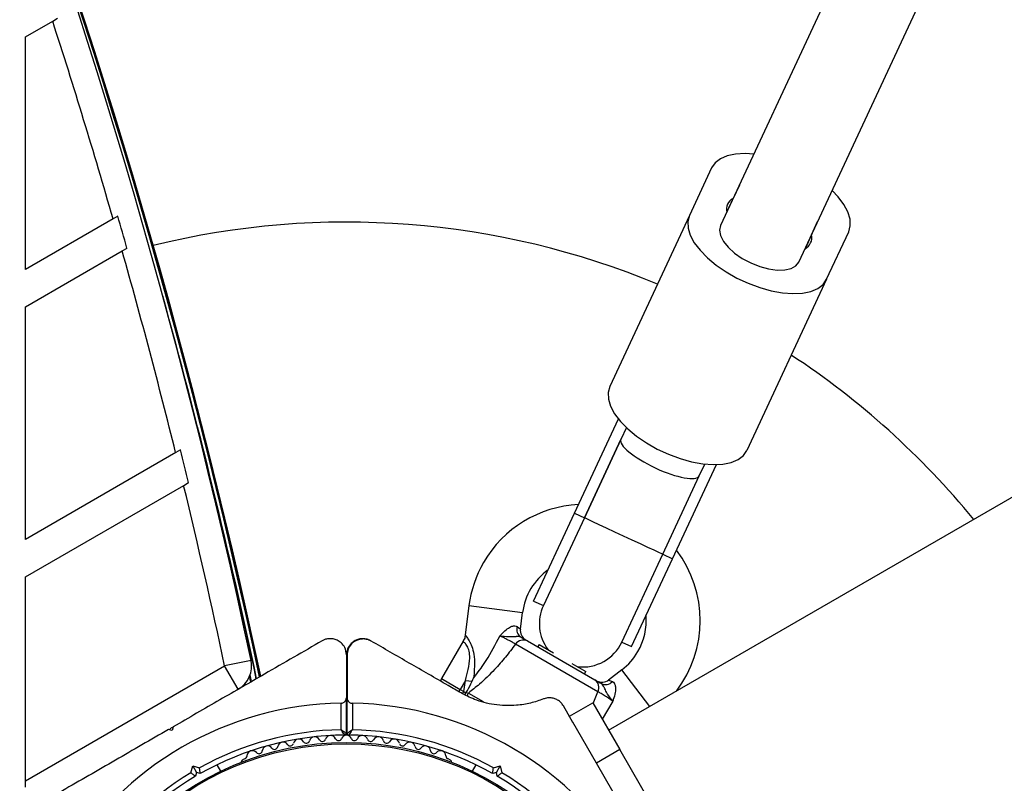
# Model space of a CAD drawing. Units: millimetres. Extents: x 0 to 13199, y 0 to 15167.
# Drawn here: x 5504 to 5686, y 5775 to 5916 of the extents above; entities that cross this region are included whole.
import ezdxf

# ---------------------------------------------------------------- set-up
doc = ezdxf.new("R2010")
doc.units = ezdxf.units.MM

msp = doc.modelspace()

# ---------------------------------------------------------------- linework, layer by layer
at = {"color": 7, "linetype": 'Continuous', "lineweight": 25, "ltscale": 70}
for p, q in [((7398.42, 6815.68), (5612.92, 5784.82)), ((5739.61, 6105.75), (5633.68, 5878.31)), ((5648.19, 5871.55), (5752.17, 6094.83)), ((5505, 5913.27), (5510.05, 5916.18)), ((5510.05, 5916.18), (5510.93, 5916.69)), ((5505, 5870.19), (5505, 5913.27)), ((5632.04, 5889), (5627.94, 5880.18)), ((5637.18, 5885.81), (5636.02, 5883.32)), ((5634.84, 5880.79), (5636.02, 5883.32)), ((5521.23, 5879.56), (5505, 5870.19)), ((5522.12, 5880.08), (5521.23, 5879.56)), ((5627.94, 5880.18), (5613.18, 5848.5)), ((5650.52, 5876.57), (5651.68, 5879.05)), ((5650.52, 5876.57), (5649.34, 5874.03)), ((5653.32, 5868.36), (5657.43, 5877.18)), ((5522.92, 5873.61), (5523.81, 5874.13)), ((5505, 5863.27), (5522.92, 5873.61)), ((5653.32, 5868.36), (5638.57, 5836.68)), ((5505, 5820.19), (5505, 5863.27)), ((5606.67, 5825.05), (5614.8, 5842.49)), ((5616.26, 5840.9), (5615.24, 5838.71)), ((5615.24, 5838.71), (5608.49, 5824.21)), ((5608.49, 5824.21), (5615.24, 5838.71)), ((5532.82, 5836.26), (5505, 5820.19)), ((5533.71, 5836.77), (5532.82, 5836.26)), ((5624.8, 5816.61), (5632.93, 5834.05)), ((5629.75, 5831.96), (5630.77, 5834.14)), ((5622.99, 5817.45), (5629.75, 5831.96)), ((5622.99, 5817.45), (5629.75, 5831.96)), ((5505, 5813.27), (5534.3, 5830.18)), ((5534.3, 5830.18), (5535.2, 5830.7)), ((5599.1, 5808.78), (5606.67, 5825.05)), ((5606.67, 5825.05), (5608.49, 5824.21)), ((5608.49, 5824.21), (5600.91, 5807.93)), ((5615.41, 5801.18), (5622.99, 5817.45)), ((5622.99, 5817.45), (5624.8, 5816.61)), ((5617.23, 5800.33), (5624.8, 5816.61)), ((5505, 5775.46), (5505, 5813.27)), ((5599.1, 5808.78), (5600.91, 5807.93)), ((5587.12, 5807.92), (5586.41, 5802.44)), ((5596.64, 5803.58), (5597.04, 5806.63)), ((5586.03, 5801.34), (5582.03, 5794.42)), ((5611, 5791.96), (5595.73, 5800.77)), ((5597.97, 5801.39), (5610.41, 5794.2)), ((5615.41, 5801.18), (5617.23, 5800.33)), ((5600.11, 5800.73), (5599.86, 5800.29)), ((5600.11, 5800.73), (5602.77, 5799.19)), ((5546.78, 5797.79), (5541.89, 5796.76)), ((5564.44, 5798.81), (5564.44, 5790.86)), ((5564.54, 5798.75), (5564.54, 5790.86)), ((5606.19, 5797.22), (5608.77, 5795.73)), ((5505, 5775.46), (5541.89, 5796.76)), ((5544.39, 5792.43), (5541.89, 5796.76)), ((5608.52, 5795.29), (5608.77, 5795.73)), ((5615.42, 5796.02), (5612.97, 5794.15)), ((5546.87, 5793.85), (5546.61, 5795.1)), ((5586.46, 5794.09), (5585.5, 5792.42)), ((5586.2, 5792.02), (5586.46, 5794.09)), ((5586.46, 5794.09), (5587.73, 5793.93)), ((5545.6, 5793.12), (5545.55, 5793.35)), ((5585.5, 5792.42), (5586.2, 5792.02)), ((5586.2, 5792.02), (5586.56, 5791.75)), ((5586.56, 5791.75), (5586.6, 5791.81)), ((5586.6, 5791.81), (5587.02, 5791.74)), ((5563.44, 5784.94), (5563.44, 5789.85)), ((5564.44, 5784.25), (5564.44, 5790.86)), ((5564.54, 5784.24), (5564.54, 5790.86)), ((5565.54, 5789.85), (5565.54, 5784.94)), ((5605.73, 5787.43), (5610.06, 5789.93)), ((5610.06, 5789.93), (5615.06, 5781.27)), ((5606.37, 5786.31), (5604.62, 5789.35)), ((5610.73, 5778.77), (5606.36, 5786.35)), ((5532.19, 5784.8), (5531.51, 5784.99)), ((5532.14, 5785.35), (5531.72, 5785.11)), ((5532.37, 5785.49), (5532.19, 5784.8)), ((5615.06, 5781.27), (5610.73, 5778.77)), ((5635.06, 5746.63), (5615.06, 5781.27)), ((5545.58, 5779.55), (5545.16, 5779.31)), ((5583.72, 5779.31), (5583.3, 5779.55)), ((5535.65, 5776.98), (5535.98, 5778.23)), ((5535.98, 5778.23), (5536.69, 5777.01)), ((5535.98, 5778.23), (5537.24, 5777.9)), ((5541.16, 5777.27), (5540.48, 5778.45)), ((5588.4, 5778.45), (5587.72, 5777.27)), ((5591.64, 5777.9), (5592.9, 5778.23)), ((5592.19, 5777.01), (5592.9, 5778.23)), ((5592.9, 5778.23), (5593.23, 5776.98)), ((5615.27, 5770.91), (5610.73, 5778.77)), ((5505, 5774.31), (5505, 5775.46)), ((5536.69, 5777.01), (5536.51, 5776.33)), ((5537.37, 5776.83), (5536.69, 5777.01)), ((5592.19, 5777.01), (5591.51, 5776.83)), ((5592.37, 5776.33), (5592.19, 5777.01))]:
    msp.add_line(p, q, dxfattribs=at)
at = {"color": 1, "linetype": 'Continuous', "lineweight": 25, "ltscale": 70}
for p, q in [((5587.12, 5807.92), (5597.04, 5806.63)), ((5596.03, 5804.05), (5596.64, 5803.58)), ((5620.59, 5789.25), (5615.42, 5796.02)), ((5545.75, 5793.21), (5545.69, 5793.51)), ((5546.73, 5793.78), (5546.51, 5794.84)), ((5546.88, 5793.87), (5546.62, 5795.12)), ((5582.03, 5794.42), (5585.5, 5792.42)), ((5612.97, 5794.15), (5613.68, 5793.85)), ((5585.24, 5791.98), (5585.5, 5792.42)), ((5585.95, 5791.6), (5586.2, 5792.02)), ((5587.02, 5791.74), (5589.75, 5790.17)), ((5610.13, 5789.81), (5611, 5791.96)), ((5613.75, 5790.21), (5611.8, 5786.92))]:
    msp.add_line(p, q, dxfattribs=at)
at = {"color": 7, "linetype": 'Continuous', "lineweight": 25, "ltscale": 70, "flags": 128}
for points in [[(5639.84, 5891.54), (5638.26, 5891.64), (5636.49, 5891.55), (5634.94, 5891.23), (5633.67, 5890.69), (5632.69, 5889.94), (5632.04, 5889)], [(5657.43, 5877.18), (5657.73, 5878.28), (5657.67, 5879.51), (5657.27, 5880.83), (5656.52, 5882.22), (5655.45, 5883.63), (5654.35, 5884.78)], [(5627.94, 5880.18), (5627.63, 5879.08), (5627.69, 5877.85), (5628.1, 5876.53), (5628.84, 5875.14), (5629.91, 5873.73), (5631.28, 5872.33), (5632.89, 5870.99), (5634.72, 5869.73), (5636.71, 5868.6), (5638.81, 5867.62), (5640.95, 5866.83), (5643.09, 5866.24), (5645.16, 5865.86), (5647.11, 5865.72), (5648.87, 5865.81), (5650.42, 5866.13), (5651.7, 5866.67), (5652.67, 5867.42), (5653.32, 5868.36)], [(5633.68, 5878.31), (5633.5, 5877.44), (5633.69, 5876.44), (5634.24, 5875.37), (5635.13, 5874.28), (5636.31, 5873.21), (5637.72, 5872.24), (5639.29, 5871.4), (5640.95, 5870.74), (5642.6, 5870.28), (5644.17, 5870.06), (5645.58, 5870.09), (5646.76, 5870.35), (5647.64, 5870.85), (5648.19, 5871.55)], [(5613.18, 5848.5), (5612.88, 5847.4), (5612.94, 5846.18), (5613.34, 5844.85), (5614.09, 5843.46), (5615.16, 5842.05), (5616.52, 5840.65), (5618.14, 5839.31), (5619.97, 5838.05), (5621.96, 5836.92), (5624.06, 5835.95), (5626.2, 5835.15), (5628.34, 5834.56), (5630.41, 5834.19), (5632.35, 5834.04), (5634.12, 5834.13), (5635.67, 5834.45), (5636.94, 5834.99), (5637.92, 5835.74), (5638.57, 5836.68)], [(5622.99, 5817.45), (5622.81, 5817.53), (5622.27, 5817.78), (5621.4, 5818.18), (5620.25, 5818.71), (5618.88, 5819.35), (5617.34, 5820.06), (5615.73, 5820.81), (5614.12, 5821.56), (5612.58, 5822.28), (5611.21, 5822.92), (5610.06, 5823.46), (5609.2, 5823.86), (5608.67, 5824.12), (5608.49, 5824.21)]]:
    msp.add_lwpolyline(points, dxfattribs=at)
at = {"color": 7, "linetype": 'Continuous', "lineweight": 25, "ltscale": 4900}
for radius in [53.64, 53.38]:
    msp.add_circle((5564.44, 5728.95), radius, dxfattribs=at)
for centre, radius, start, end in [((4357.26, 5540.05), 1218.04, 12.06878, 47.93122), ((4357.26, 5540.05), 1218.25, 12.07225, 47.92775), ((4357.26, 5540.05), 1218.03, 12.06879, 47.93121), ((4372.84, 5549.05), 1200, 11.96346, 48.03654), ((4372.84, 5549.05), 1195, 16.05641, 17.89218), ((5637, 5881.32), 2.23, 116.1866, 193.8687), ((4372.84, 5549.05), 1195.99, 15.7719, 16.06824), ((5564.44, 5728.95), 150, 67.4302, 103.7966), ((5648.36, 5876.03), 2.23, 296.1866, 13.8687), ((4372.84, 5549.05), 1195, 13.90672, 15.7598), ((4357.26, 5540.05), 1217.42, 12.05942, 15.4951), ((5564.44, 5728.95), 150, 39.2649, 56.705), ((4372.84, 5549.05), 1195.99, 13.62111, 13.92048), ((4372.84, 5549.05), 1195, 11.96346, 13.60709), ((5608.44, 5805.16), 21.5, 92.7454, 150), ((5608.44, 5805.16), 21.5, 322.5932, 37.3099), ((5608.44, 5805.16), 21.5, 150, 172.6199), ((5608.44, 5805.16), 11.5, 125.4358, 172.6199), ((5608.16, 5804.56), 8, 155.0276, 216.5835), ((5608.44, 5805.16), 11.5, 330, 4.6195), ((5597.7, 5803.55), 1.74, 163.495, 236.9108), ((5598.62, 5803.32), 2, 171.9991, 240), ((5597.21, 5799.78), 1.78, 64.7179, 146.0596), ((5608.16, 5804.56), 8, 263.4165, 335.0276), ((5608.44, 5805.16), 11.5, 307.3801, 330), ((5541.89, 5796.76), 5, 300, 11.9635), ((5582.9, 5793.92), 1, 150, 180.5643), ((5609.4, 5792.74), 1.78, 333.9404, 55.2821), ((5611.76, 5795.74), 2, 240, 308.5748), ((5612.42, 5795.05), 1.74, 243.0892, 316.505), ((5564.44, 5728.95), 60.91, 90.9407, 149.0593), ((5564.44, 5728.95), 60.91, 331.0348, 88.9652), ((5564.44, 5728.95), 56, 91.0232, 119.0592), ((5564.44, 5728.95), 56, 60.9408, 88.8745), ((5564.44, 5728.95), 55, 90.3108, 119.4791), ((5552.72, 5781.66), 1, 33.857, 171.2147), ((5555.62, 5782.22), 1, 30.7179, 168.0755), ((5557, 5783.04), 0.606, 210.7179, 344.9365), ((5558.55, 5782.63), 1, 27.5788, 164.9365), ((5559.98, 5783.37), 0.606, 207.5788, 341.7974), ((5561.5, 5782.87), 1, 24.4397, 161.7974), ((5562.96, 5783.53), 0.606, 204.4397, 338.6583), ((5564.46, 5782.95), 1, 91.107, 158.6583), ((5564.14, 5784.25), 0.3, 270.3108, 0), ((5564.74, 5784.25), 0.3, 180, 269.6892), ((5564.42, 5782.95), 1, 21.3417, 88.893), ((5564.84, 5784.24), 0.3, 180, 269.5856), ((5564.44, 5728.95), 55, 60.5209, 89.5856), ((5565.92, 5783.53), 0.606, 201.3417, 335.5602), ((5567.38, 5782.87), 1, 18.2026, 155.5602), ((5568.9, 5783.37), 0.606, 198.2026, 332.4212), ((5570.33, 5782.63), 1, 15.0635, 152.4212), ((5571.88, 5783.04), 0.606, 195.0635, 329.2821), ((5573.26, 5782.22), 1, 11.9245, 149.2821), ((5576.16, 5781.66), 1, 8.7854, 146.143), ((5547.02, 5780.06), 1, 40.1351, 177.4969), ((5548.25, 5781.1), 0.606, 220.1351, 354.3537), ((5549.85, 5780.94), 1, 36.9959, 174.3537), ((5551.13, 5781.91), 0.606, 216.9959, 351.2147), ((5554.05, 5782.55), 0.606, 213.857, 348.0755), ((5574.83, 5782.55), 0.606, 191.9245, 326.143), ((5577.75, 5781.91), 0.606, 188.7854, 323.004), ((5579.03, 5780.94), 1, 5.6463, 143.004), ((5580.63, 5781.1), 0.606, 185.6463, 319.8649), ((5581.86, 5780.06), 1, 2.5073, 139.8649), ((5545.41, 5778.88), 0.5, 120, 177.1393), ((5545.42, 5780.13), 0.606, 284.9243, 357.4969), ((5583.46, 5780.13), 0.606, 182.5073, 255.0401), ((5583.47, 5778.88), 0.5, 2.8607, 60), ((5564.44, 5728.95), 56, 120.9408, 148.9768), ((5564.44, 5728.95), 55, 120.5209, 149.6892), ((5564.44, 5728.95), 55, 30.5209, 59.4791), ((5564.44, 5728.95), 56, 30.9408, 59.0592)]:
    msp.add_arc(centre, radius, start, end, dxfattribs=at)
at = {"color": 1, "linetype": 'Continuous', "lineweight": 25, "ltscale": 4900}
for centre, radius, start, end in [((4357.26, 5540.05), 1217.35, 12.05847, 14.66021), ((5587.85, 5791.06), 1.07, 140.6825, 172.1605)]:
    msp.add_arc(centre, radius, start, end, dxfattribs=at)
at = {"color": 7, "linetype": 'Continuous', "lineweight": 25, "ltscale": 4900}
for start_param, end_param in [(3.141593, 4.712389), (4.712389, 6.283185)]:
    msp.add_ellipse((5622.49, 5835.33), major_axis=(7.25, -3.38), ratio=0.261028, start_param=start_param, end_param=end_param, dxfattribs=at)
at = {"color": 7, "linetype": 'Continuous', "lineweight": 25, "ltscale": 70}
for points, knots in [([(5592.84, 5802.29), (5592.85, 5802.29), (5592.85, 5802.3), (5592.92, 5802.38), (5593.3, 5802.79), (5593.92, 5803.44), (5594.58, 5803.9), (5595.09, 5804.13), (5595.37, 5804.2), (5595.75, 5804.2), (5595.91, 5804.11), (5596.03, 5804.05)], [0, 0, 0, 0, 0.002676, 0.007161, 0.068481, 0.367841, 0.594116, 0.624633, 0.798826, 0.84419, 1, 1, 1, 1]), ([(5559.94, 5801.4), (5558.2, 5800.4), (5554.71, 5798.38), (5548.42, 5794.75), (5542.38, 5791.27), (5536.7, 5787.99), (5533.82, 5786.32), (5532.37, 5785.49)], [0, 0, 0, 0, 0.199035, 0.398898, 0.696528, 0.848269, 1, 1, 1, 1]), ([(5564.44, 5798.81), (5564.38, 5799.27), (5564.28, 5800.06), (5563.58, 5800.99), (5562.79, 5801.53), (5561.97, 5801.8), (5561.15, 5801.83), (5560.45, 5801.67), (5560.1, 5801.48), (5559.94, 5801.4)], [0, 0, 0, 0, 0.266029, 0.455493, 0.596627, 0.709373, 0.822699, 0.923438, 1, 1, 1, 1]), ([(5568.94, 5801.4), (5568.72, 5801.51), (5568.27, 5801.73), (5567.47, 5801.84), (5566.71, 5801.75), (5565.94, 5801.45), (5565.17, 5800.86), (5564.56, 5799.93), (5564.48, 5799.19), (5564.44, 5798.81)], [0, 0, 0, 0, 0.1081993, 0.21693, 0.3180443, 0.4207399, 0.572365, 0.7800439, 1, 1, 1, 1]), ([(5569.04, 5801.35), (5568.82, 5801.46), (5568.37, 5801.67), (5567.58, 5801.78), (5566.81, 5801.69), (5566.04, 5801.39), (5565.27, 5800.8), (5564.66, 5799.87), (5564.58, 5799.13), (5564.54, 5798.75)], [0, 0, 0, 0, 0.108092, 0.216717, 0.317778, 0.420501, 0.572269, 0.780147, 1, 1, 1, 1]), ([(5585.65, 5791.76), (5584.86, 5792.21), (5581.62, 5794.08), (5576.01, 5797.32), (5571.37, 5800), (5569.04, 5801.35)], [0, 0, 0, 0, 0.138433, 0.567209, 1, 1, 1, 1]), ([(5586.41, 5802.43), (5586.41, 5802.41), (5586.41, 5802.09), (5586.27, 5801.7), (5586.06, 5801.41), (5586.02, 5801.35)], [0, 0, 0, 0, 0.0652213, 0.8291598, 1, 1, 1, 1]), ([(5595.73, 5800.77), (5595.12, 5799.98), (5593.9, 5798.38), (5591.7, 5795.87), (5589.34, 5793.54), (5587.7, 5792.27), (5587.02, 5791.74)], [0, 0, 0, 0, 0.235299, 0.472801, 0.782099, 1, 1, 1, 1]), ([(5587.98, 5794.53), (5587.98, 5794.53), (5588.1, 5794.68), (5588.92, 5795.69), (5590.69, 5798.21), (5592.04, 5800.76), (5592.84, 5802.29)], [0, 0, 0, 0, 0.001073, 0.062415, 0.437467, 1, 1, 1, 1]), ([(5595.73, 5800.77), (5595.55, 5800.89), (5595.2, 5801.12), (5594.39, 5801.56), (5593.57, 5801.96), (5593.06, 5802.19), (5592.84, 5802.29)], [0, 0, 0, 0, 0.268557, 0.537022, 0.807371, 1, 1, 1, 1]), ([(5596.75, 5802.09), (5596.63, 5802.13), (5596.41, 5802.21), (5596.02, 5802.19), (5595.53, 5802.16), (5594.64, 5802.09), (5593.65, 5802.19), (5592.99, 5802.27), (5592.85, 5802.29), (5592.84, 5802.29)], [0, 0, 0, 0, 0.152303, 0.286047, 0.31343, 0.520358, 0.899071, 0.997289, 1, 1, 1, 1]), ([(5596.75, 5802.09), (5596.83, 5802.05), (5597.3, 5801.77), (5597.67, 5801.56), (5597.97, 5801.39)], [0, 0, 0, 0, 0.1643, 1, 1, 1, 1]), ([(5586.6, 5791.81), (5586.91, 5792.34), (5587.32, 5793.03), (5587.65, 5793.76), (5587.73, 5793.93)], [0, 0, 0, 0, 0.769595, 1, 1, 1, 1]), ([(5587.73, 5793.93), (5587.81, 5794.13), (5587.9, 5794.33), (5587.98, 5794.53), (5587.98, 5794.53)], [0, 0, 0, 0, 0.980827, 1, 1, 1, 1]), ([(5610.41, 5794.2), (5610.71, 5794.03), (5611.08, 5793.82), (5611.55, 5793.54), (5611.63, 5793.5)], [0, 0, 0, 0, 0.8357, 1, 1, 1, 1]), ([(5613.75, 5790.21), (5613.75, 5790.22), (5613.67, 5790.33), (5613.26, 5790.87), (5612.68, 5791.67), (5612.3, 5792.48), (5612.08, 5792.92), (5611.91, 5793.27), (5611.73, 5793.42), (5611.63, 5793.5)], [0, 0, 0, 0, 0.002711, 0.100929, 0.479642, 0.68657, 0.713953, 0.847697, 1, 1, 1, 1]), ([(5613.68, 5793.85), (5613.8, 5793.78), (5613.95, 5793.69), (5614.15, 5793.36), (5614.23, 5793.08), (5614.28, 5792.53), (5614.21, 5791.73), (5613.96, 5790.86), (5613.79, 5790.33), (5613.76, 5790.23), (5613.75, 5790.22), (5613.75, 5790.21)], [0, 0, 0, 0, 0.15581, 0.201174, 0.375367, 0.405884, 0.632159, 0.931519, 0.992839, 0.997324, 1, 1, 1, 1]), ([(5600.92, 5790.64), (5600.14, 5790.36), (5598.58, 5789.82), (5596.19, 5789.44), (5593.9, 5789.37), (5591.29, 5789.6), (5588.39, 5790.33), (5586.46, 5791.33), (5585.65, 5791.76)], [0, 0, 0, 0, 0.18001, 0.359744, 0.490174, 0.620432, 0.839542, 1, 1, 1, 1]), ([(5586.43, 5791.38), (5586.43, 5791.41), (5586.45, 5791.53), (5586.51, 5791.65), (5586.56, 5791.75)], [0, 0, 0, 0, 0.225398, 1, 1, 1, 1]), ([(5613.75, 5790.21), (5613.56, 5790.35), (5613.11, 5790.68), (5612.35, 5791.19), (5611.56, 5791.67), (5611.18, 5791.86), (5611, 5791.96)], [0, 0, 0, 0, 0.192629, 0.4629783, 0.7314432, 1, 1, 1, 1]), ([(5563.44, 5789.85), (5563.52, 5789.86), (5563.68, 5789.87), (5563.93, 5789.97), (5564.18, 5790.16), (5564.4, 5790.47), (5564.42, 5790.72), (5564.44, 5790.86)], [0, 0, 0, 0, 0.122656, 0.251552, 0.440222, 0.700417, 1, 1, 1, 1]), ([(5564.44, 5790.86), (5564.44, 5790.76), (5564.44, 5790.63), (5564.52, 5790.5), (5564.54, 5790.46)], [0, 0, 0, 0, 0.695003, 1, 1, 1, 1]), ([(5564.54, 5790.86), (5564.55, 5790.76), (5564.57, 5790.54), (5564.72, 5790.25), (5564.97, 5790.01), (5565.23, 5789.89), (5565.43, 5789.85), (5565.53, 5789.85), (5565.54, 5789.85)], [0, 0, 0, 0, 0.207474, 0.490256, 0.690544, 0.845581, 0.977036, 1, 1, 1, 1]), ([(5604.62, 5789.35), (5604.48, 5789.56), (5604.2, 5789.97), (5603.57, 5790.46), (5602.87, 5790.76), (5602.05, 5790.89), (5601.4, 5790.81), (5601.02, 5790.67), (5600.92, 5790.64)], [0, 0, 0, 0, 0.172228, 0.345298, 0.506315, 0.669976, 0.911774, 1, 1, 1, 1]), ([(5531.51, 5784.99), (5529.86, 5784.04), (5526.57, 5782.13), (5521.62, 5779.28), (5516.71, 5776.44), (5510.74, 5773), (5506.56, 5770.58), (5503.94, 5769.07)], [0, 0, 0, 0, 0.173131, 0.346282, 0.524078, 0.701912, 1, 1, 1, 1]), ([(5564.44, 5784.25), (5564.43, 5784.25), (5564.42, 5784.26), (5564.31, 5784.34), (5564.1, 5784.48), (5563.83, 5784.67), (5563.61, 5784.82), (5563.5, 5784.89), (5563.46, 5784.92), (5563.45, 5784.93), (5563.44, 5784.94), (5563.44, 5784.94)], [0, 0, 0, 0, 0.152871, 0.300746, 0.500302, 0.76421, 0.91477, 0.967575, 0.987593, 0.996347, 1, 1, 1, 1]), ([(5564.14, 5783.95), (5564.14, 5783.95), (5564.13, 5783.97), (5564.05, 5784.08), (5563.9, 5784.28), (5563.71, 5784.55), (5563.56, 5784.77), (5563.48, 5784.88), (5563.46, 5784.91), (5563.45, 5784.93), (5563.44, 5784.94), (5563.44, 5784.94)], [0, 0, 0, 0, 0.152931, 0.300824, 0.500336, 0.764174, 0.915267, 0.967829, 0.9877, 0.996345, 1, 1, 1, 1]), ([(5565.54, 5784.94), (5565.54, 5784.93), (5565.53, 5784.93), (5565.52, 5784.92), (5565.48, 5784.89), (5565.37, 5784.82), (5565.15, 5784.67), (5564.88, 5784.48), (5564.67, 5784.34), (5564.56, 5784.26), (5564.55, 5784.25), (5564.54, 5784.24)], [0, 0, 0, 0, 0.003654, 0.012409, 0.032418, 0.085179, 0.235519, 0.499342, 0.698981, 0.846996, 1, 1, 1, 1]), ([(5565.54, 5784.94), (5565.54, 5784.93), (5565.53, 5784.93), (5565.52, 5784.91), (5565.5, 5784.87), (5565.42, 5784.77), (5565.27, 5784.55), (5565.08, 5784.28), (5564.93, 5784.08), (5564.85, 5783.97), (5564.84, 5783.95), (5564.84, 5783.94)], [0, 0, 0, 0, 0.003656, 0.012302, 0.032165, 0.084684, 0.235554, 0.499307, 0.698903, 0.846936, 1, 1, 1, 1]), ([(5537.37, 5776.83), (5537.37, 5776.84), (5537.37, 5776.86), (5537.35, 5777.02), (5537.32, 5777.27), (5537.28, 5777.57), (5537.25, 5777.79), (5537.24, 5777.89), (5537.24, 5777.9)], [0, 0, 0, 0, 0.195087, 0.3899512, 0.5909361, 0.8061487, 0.9953388, 1, 1, 1, 1]), ([(5591.51, 5776.83), (5591.51, 5776.84), (5591.51, 5776.86), (5591.53, 5777.02), (5591.56, 5777.27), (5591.6, 5777.57), (5591.63, 5777.79), (5591.64, 5777.89), (5591.64, 5777.9)], [0, 0, 0, 0, 0.195086, 0.38995, 0.590934, 0.806147, 0.995339, 1, 1, 1, 1]), ([(5535.65, 5776.98), (5535.65, 5776.98), (5535.73, 5776.91), (5535.91, 5776.78), (5536.15, 5776.59), (5536.35, 5776.45), (5536.48, 5776.34), (5536.5, 5776.33), (5536.51, 5776.33)], [0, 0, 0, 0, 0.0046612, 0.1938549, 0.4090674, 0.6100513, 0.8049143, 1, 1, 1, 1]), ([(5592.37, 5776.33), (5592.38, 5776.33), (5592.4, 5776.34), (5592.53, 5776.45), (5592.73, 5776.59), (5592.97, 5776.78), (5593.15, 5776.91), (5593.23, 5776.98), (5593.23, 5776.98)], [0, 0, 0, 0, 0.1950864, 0.3899499, 0.5909344, 0.8061469, 0.9953388, 1, 1, 1, 1])]:
    msp.add_open_spline(points, degree=3, knots=knots, dxfattribs=at)
at = {"color": 1, "linetype": 'Continuous', "lineweight": 25, "ltscale": 70}
for points, knots in [([(5586.46, 5794.09), (5586.65, 5794.76), (5587.03, 5796.11), (5587.33, 5797.96), (5587.21, 5799.49), (5586.79, 5800.49), (5586.46, 5800.9), (5586.19, 5801.2), (5586.03, 5801.35), (5586.05, 5801.33), (5586.06, 5801.33)], [0, 0, 0, 0, 0.211183, 0.42728, 0.565243, 0.682206, 0.803634, 0.817803, 0.950476, 1, 1, 1, 1]), ([(5586.44, 5802.43), (5586.43, 5802.44), (5586.41, 5802.46), (5586.68, 5802.14), (5587.05, 5801.61), (5587.42, 5800.94), (5587.82, 5800.02), (5588.16, 5798.27), (5588.16, 5796.38), (5588.03, 5795.06), (5587.98, 5794.53)], [0, 0, 0, 0, 0.04642, 0.184163, 0.306905, 0.332575, 0.466654, 0.62155, 0.848546, 1, 1, 1, 1]), ([(5564.48, 5784.27), (5564.48, 5784.27), (5564.44, 5784.25), (5564.44, 5784.25), (5564.44, 5784.25)], [0, 0, 0, 0, 0.008319, 1, 1, 1, 1])]:
    msp.add_open_spline(points, degree=3, knots=knots, dxfattribs=at)

doc.saveas('drawing.dxf')
